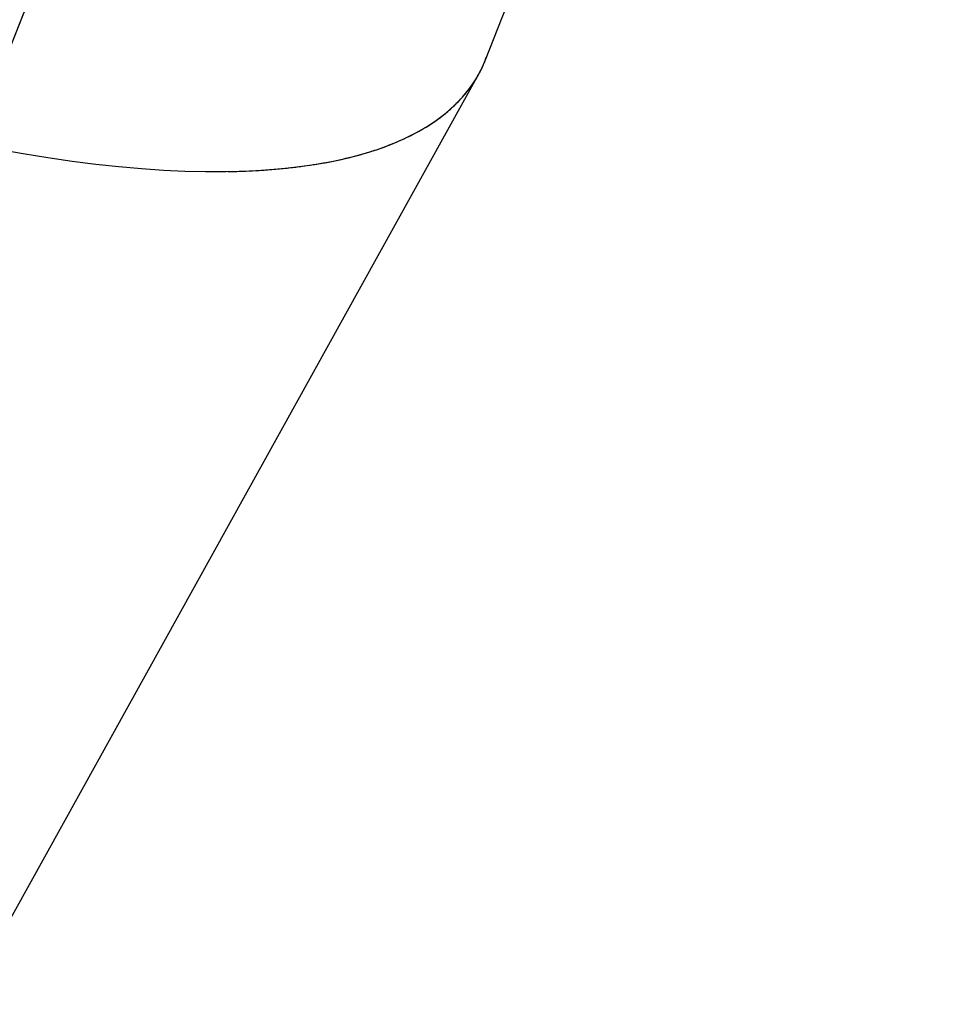
# Model space of a CAD drawing. Units: millimetres. Extents: x -9726 to 8374, y -6611 to 3979.
# Drawn here: x 6338 to 6711, y -3487 to -3093 of the extents above; entities that cross this region are included whole.
import ezdxf

# ---------------------------------------------------------------- set-up
doc = ezdxf.new("R2010")
doc.units = ezdxf.units.MM
doc.header["$MEASUREMENT"] = 0
doc.layers.add('layer 1', color=7, linetype='Continuous')

msp = doc.modelspace()

# ---------------------------------------------------------------- linework, layer by layer
at = {"layer": 'layer 1', "lineweight": 25}
for points in [[(6524.2663, -3109.4983), (6524.2663, -3109.4983), (6710.59, -2636.0097), (6710.59, -2636.0097)], [(6524.2663, -3109.4983), (6524.2663, -3109.4983), (6710.5815, -2636.0163), (6710.5815, -2636.0163)], [(6481.7552, -2728.9965), (6481.7552, -2728.9965), (6318.7847, -3143.1405), (6318.7847, -3143.1405)], [(6481.8471, -2729.0006), (6481.8471, -2729.0006), (6318.867, -3143.1589), (6318.867, -3143.1589)], [(6318.867, -3143.1589), (6430.0176, -3165.813), (6507.0728, -3153.1855), (6524.2663, -3109.4983)], [(6315.1961, -3487.3849), (6315.1961, -3487.3849), (6521.5237, -3115.3064), (6521.5237, -3115.3064)], [(6315.1961, -3487.3849), (6315.1961, -3487.3849), (6521.5227, -3115.314), (6521.5227, -3115.314)]]:
    msp.add_open_spline(points, degree=3, dxfattribs=at)
for points, knots in [([(6521.5019, -3115.2959), (6522.1897, -3114.0213), (6522.8861, -3112.7401), (6523.4662, -3111.4054), (6523.4662, -3111.4054), (6523.9468, -3110.3043), (6524.3481, -3109.1623), (6524.7559, -3108.0287)], [0, 0, 0, 0, 0.33333333, 0.33333333, 0.33333333, 0.33333334, 1, 1, 1, 1]), ([(6421.1814, -3154.1702), (6421.2041, -3154.1731), (6421.2354, -3154.1694), (6421.2581, -3154.1723), (6421.2581, -3154.1723), (6423.6855, -3154.1615), (6426.0222, -3154.0773), (6428.3457, -3153.976), (6428.3457, -3153.976), (6430.1585, -3153.8937), (6431.9637, -3153.8104), (6433.7481, -3153.709), (6433.7481, -3153.709), (6435.9988, -3153.5753), (6438.2069, -3153.4129), (6440.3877, -3153.224), (6440.3877, -3153.224), (6442.4121, -3153.0534), (6444.4091, -3152.8561), (6446.3787, -3152.6323), (6446.3787, -3152.6323), (6448.1995, -3152.4277), (6449.9919, -3152.2042), (6451.7636, -3151.9625), (6451.7636, -3151.9625), (6453.394, -3151.7412), (6455.0037, -3151.5018), (6456.585, -3151.2433), (6456.585, -3151.2433), (6458.481, -3150.933), (6460.3336, -3150.6016), (6462.1587, -3150.2436), (6462.1587, -3150.2436), (6463.8805, -3149.9108), (6465.5749, -3149.5514), (6467.241, -3149.1729), (6467.241, -3149.1729), (6468.836, -3148.8084), (6470.4101, -3148.4258), (6471.9484, -3148.0232), (6471.9484, -3148.0232), (6473.4297, -3147.644), (6474.8836, -3147.2382), (6476.3092, -3146.8134), (6476.3092, -3146.8134), (6477.9349, -3146.3296), (6479.5247, -3145.8258), (6481.0786, -3145.3019), (6481.0786, -3145.3019), (6484.1066, -3144.2748), (6487.0005, -3143.1533), (6489.7497, -3141.9593), (6489.7497, -3141.9593), (6492.386, -3140.8047), (6494.8927, -3139.5795), (6497.2633, -3138.2752), (6497.2633, -3138.2752), (6497.8691, -3137.9373), (6498.4662, -3137.606), (6499.0578, -3137.2586), (6499.0578, -3137.2586), (6499.6322, -3136.9244), (6500.2077, -3136.5826), (6500.7689, -3136.2313), (6500.7689, -3136.2313), (6501.3292, -3135.8875), (6501.8743, -3135.5419), (6502.4128, -3135.1876), (6502.4128, -3135.1876), (6502.9513, -3134.8334), (6503.4737, -3134.4848), (6503.9895, -3134.1276), (6503.9895, -3134.1276), (6504.5053, -3133.7704), (6505.0059, -3133.4113), (6505.499, -3133.0512), (6505.499, -3133.0512), (6505.992, -3132.6911), (6506.47, -3132.3291), (6506.9403, -3131.9661), (6506.9403, -3131.9661), (6508.5052, -3130.7582), (6509.9841, -3129.5008), (6511.3684, -3128.2003), (6511.3684, -3128.2003), (6512.7347, -3126.9207), (6514.0139, -3125.599), (6515.2137, -3124.2363), (6515.2137, -3124.2363), (6516.3868, -3122.901), (6517.4805, -3121.5246), (6518.4948, -3120.1072), (6518.4948, -3120.1072), (6519.4825, -3118.7172), (6520.3907, -3117.2861), (6521.2337, -3115.8236), (6521.2337, -3115.8236), (6522.0652, -3114.3903), (6522.838, -3112.9341), (6523.4662, -3111.4054), (6523.4662, -3111.4054), (6523.7329, -3110.7697), (6523.9703, -3110.1225), (6524.2076, -3109.4754)], [0, 0, 0, 0, 0.03703704, 0.03703704, 0.03703704, 0.03703705, 0.07407407, 0.07407407, 0.07407407, 0.07407408, 0.11111111, 0.11111111, 0.11111111, 0.11111112, 0.14814815, 0.14814815, 0.14814815, 0.14814816, 0.18518519, 0.18518519, 0.18518519, 0.1851852, 0.22222222, 0.22222222, 0.22222222, 0.22222223, 0.25925926, 0.25925926, 0.25925926, 0.25925927, 0.2962963, 0.2962963, 0.2962963, 0.29629631, 0.33333333, 0.33333333, 0.33333333, 0.33333334, 0.37037037, 0.37037037, 0.37037037, 0.37037038, 0.40740741, 0.40740741, 0.40740741, 0.40740742, 0.44444444, 0.44444444, 0.44444444, 0.44444445, 0.48148148, 0.48148148, 0.48148148, 0.48148149, 0.51851852, 0.51851852, 0.51851852, 0.51851853, 0.55555556, 0.55555556, 0.55555556, 0.55555557, 0.59259259, 0.59259259, 0.59259259, 0.5925926, 0.62962963, 0.62962963, 0.62962963, 0.62962964, 0.66666667, 0.66666667, 0.66666667, 0.66666668, 0.7037037, 0.7037037, 0.7037037, 0.70370371, 0.74074074, 0.74074074, 0.74074074, 0.74074075, 0.77777778, 0.77777778, 0.77777778, 0.77777779, 0.81481481, 0.81481481, 0.81481481, 0.81481482, 0.85185185, 0.85185185, 0.85185185, 0.85185186, 0.88888889, 0.88888889, 0.88888889, 0.8888889, 0.92592593, 0.92592593, 0.92592593, 0.92592594, 1, 1, 1, 1]), ([(6421.1814, -3154.1702), (6421.2041, -3154.1731), (6421.2354, -3154.1694), (6421.2581, -3154.1723), (6421.2581, -3154.1723), (6423.6855, -3154.1615), (6426.0222, -3154.0773), (6428.3457, -3153.976), (6428.3457, -3153.976), (6430.1585, -3153.8937), (6431.9637, -3153.8104), (6433.7481, -3153.709), (6433.7481, -3153.709), (6435.9988, -3153.5753), (6438.2069, -3153.4129), (6440.3877, -3153.224), (6440.3877, -3153.224), (6442.4121, -3153.0534), (6444.4091, -3152.8561), (6446.3787, -3152.6323), (6446.3787, -3152.6323), (6448.1995, -3152.4277), (6449.9919, -3152.2042), (6451.7636, -3151.9625), (6451.7636, -3151.9625), (6453.394, -3151.7412), (6455.0037, -3151.5018), (6456.585, -3151.2433), (6456.585, -3151.2433), (6458.481, -3150.933), (6460.3336, -3150.6016), (6462.1587, -3150.2436), (6462.1587, -3150.2436), (6463.8805, -3149.9108), (6465.5749, -3149.5514), (6467.241, -3149.1729), (6467.241, -3149.1729), (6468.836, -3148.8084), (6470.4101, -3148.4258), (6471.9484, -3148.0232), (6471.9484, -3148.0232), (6473.4297, -3147.644), (6474.8836, -3147.2382), (6476.3092, -3146.8134), (6476.3092, -3146.8134), (6477.9349, -3146.3296), (6479.5247, -3145.8258), (6481.0786, -3145.3019), (6481.0786, -3145.3019), (6484.1066, -3144.2748), (6486.9995, -3143.1609), (6489.7497, -3141.9593), (6489.7497, -3141.9593), (6492.386, -3140.8047), (6494.8927, -3139.5795), (6497.2633, -3138.2752), (6497.2633, -3138.2752), (6497.8681, -3137.9449), (6498.4662, -3137.606), (6499.0502, -3137.2576), (6499.0502, -3137.2576), (6499.6322, -3136.9244), (6500.2077, -3136.5826), (6500.7689, -3136.2313), (6500.7689, -3136.2313), (6501.3292, -3135.8875), (6501.8743, -3135.5419), (6502.4128, -3135.1876), (6502.4128, -3135.1876), (6502.9503, -3134.841), (6503.4737, -3134.4848), (6503.9895, -3134.1276), (6503.9895, -3134.1276), (6504.4977, -3133.7695), (6504.9984, -3133.4103), (6505.499, -3133.0512), (6505.499, -3133.0512), (6505.9986, -3132.6997), (6506.4983, -3132.3481), (6506.9403, -3131.9661), (6506.9403, -3131.9661), (6506.9488, -3131.9595), (6506.9574, -3131.9529), (6506.9659, -3131.9463)], [0, 0, 0, 0, 0.04545455, 0.04545455, 0.04545455, 0.04545456, 0.09090909, 0.09090909, 0.09090909, 0.0909091, 0.13636364, 0.13636364, 0.13636364, 0.13636365, 0.18181818, 0.18181818, 0.18181818, 0.18181819, 0.22727273, 0.22727273, 0.22727273, 0.22727274, 0.27272727, 0.27272727, 0.27272727, 0.27272728, 0.31818182, 0.31818182, 0.31818182, 0.31818183, 0.36363636, 0.36363636, 0.36363636, 0.36363637, 0.40909091, 0.40909091, 0.40909091, 0.40909092, 0.45454545, 0.45454545, 0.45454545, 0.45454546, 0.5, 0.5, 0.5, 0.50000001, 0.54545455, 0.54545455, 0.54545455, 0.54545456, 0.59090909, 0.59090909, 0.59090909, 0.5909091, 0.63636364, 0.63636364, 0.63636364, 0.63636365, 0.68181818, 0.68181818, 0.68181818, 0.68181819, 0.72727273, 0.72727273, 0.72727273, 0.72727274, 0.77272727, 0.77272727, 0.77272727, 0.77272728, 0.81818182, 0.81818182, 0.81818182, 0.81818183, 0.86363636, 0.86363636, 0.86363636, 0.86363637, 0.90909091, 0.90909091, 0.90909091, 0.90909092, 1, 1, 1, 1])]:
    msp.add_open_spline(points, degree=3, knots=knots, dxfattribs=at)

doc.saveas('drawing.dxf')
